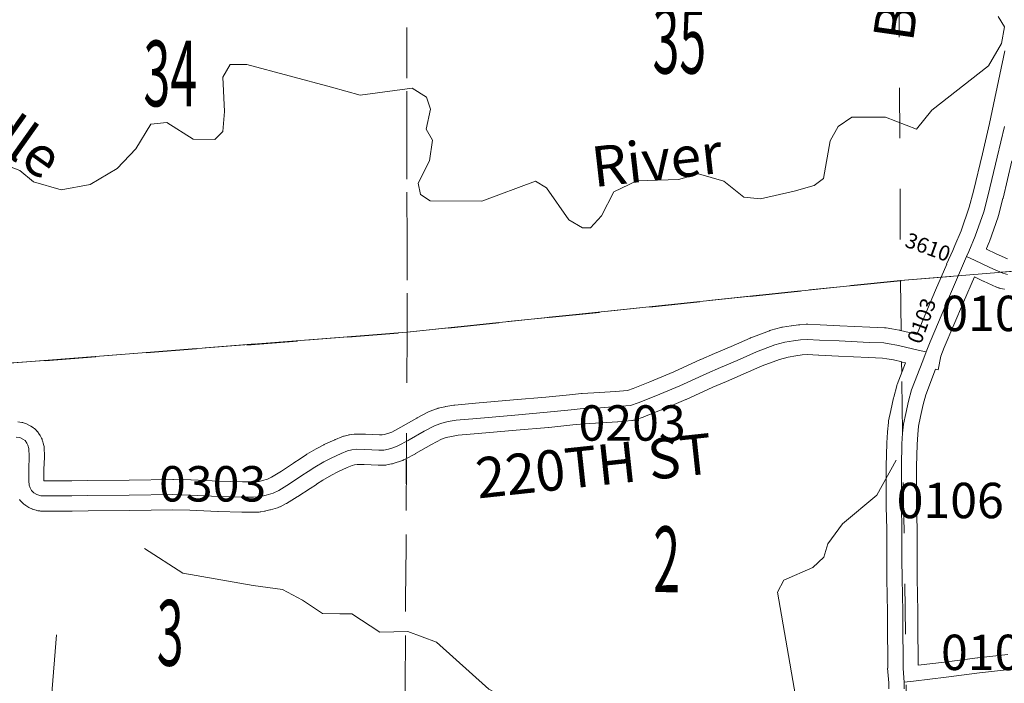
# Model space of a CAD drawing. Extents: x -48.2 to -4.2, y -63.1 to -29.1.
# Drawn here: x -17.8 to -15.9, y -46.6 to -45.3 of the extents above; entities that cross this region are included whole.
import ezdxf
from ezdxf.enums import TextEntityAlignment as Align

# ---------------------------------------------------------------- set-up
doc = ezdxf.new("R2010")
doc.units = ezdxf.units.MI
doc.header["$MEASUREMENT"] = 0
doc.linetypes.add('DGN Style 1', pattern=[0.03005, 5e-05, -0.03])
doc.linetypes.add('DGN Style 3', pattern=[0.07, 0.05, -0.02])
for name, color, linetype, lineweight in [('tdCoHydroRiver', 5, 'Continuous', 0), ('tdCoHydroTxtLg', 5, 'Continuous', 0), ('tdCoSecRdNmbr', 1, 'Continuous', 13), ('tdCoSecRdTxt', 7, 'Continuous', 0), ('tdCoSecRteBand', 7, 'Continuous', 30), ('tdCoSecRteCL', 7, 'Continuous', 0), ('tdCoSectLine', 7, 'DGN Style 1', 13), ('tdCoSectLinePart', 7, 'DGN Style 1', 13), ('tdCoSectNmbr', 7, 'Continuous', 0), ('tdCoSurfBitum', 250, 'Continuous', 0), ('tdCoSurfGravel', 1, 'Continuous', 0), ('tdCoTwpBndry', 1, 'DGN Style 3', 30), ('tdCoTwpBndryShd', 7, 'Continuous', 0)]:
    doc.layers.add(name, color=color, linetype=linetype, lineweight=lineweight)
doc.styles.add('Style-Century Gothic', font='GOTHIC.TTF')
doc.styles.add('Style-Tw Cen MT', font='TCM_____.TTF')
doc.styles.add('Style-Tw Cen MT IF', font='TCMI____.TTF')

msp = doc.modelspace()

# ---------------------------------------------------------------- linework, layer by layer
at = {"layer": 'tdCoHydroRiver', "color": 5, "linetype": 'Continuous', "lineweight": 0, "flags": 128}
for points in [[(-15.8781, -45.259), (-15.8656, -45.2795), (-15.872, -45.3126), (-15.8974, -45.3567), (-16.0098, -45.4447), (-16.0399, -45.4824), (-16.1014, -45.4585), (-16.1677, -45.4583), (-16.1946, -45.4771), (-16.2105, -45.5055), (-16.2234, -45.5796), (-16.2424, -45.5937), (-16.2819, -45.6046), (-16.3482, -45.6202), (-16.3814, -45.6169), (-16.4207, -45.5852), (-16.4712, -45.5708), (-16.5107, -45.5817), (-16.5928, -45.5845), (-16.6386, -45.6064), (-16.6625, -45.6537), (-16.6846, -45.6773), (-16.7004, -45.6772), (-16.7272, -45.6613), (-16.7712, -45.598), (-16.7932, -45.5853), (-16.8991, -45.6244), (-17.0017, -45.624), (-17.0206, -45.6113), (-17.0253, -45.5892), (-17.003, -45.5451), (-16.9966, -45.5041), (-17.0091, -45.4819), (-17.0011, -45.4425), (-17.0089, -45.4188), (-17.0373, -45.4013), (-17.1399, -45.4152), (-17.1967, -45.3992), (-17.3638, -45.3543), (-17.397, -45.3542), (-17.4113, -45.3794), (-17.4084, -45.4473), (-17.4117, -45.4867), (-17.4275, -45.5024), (-17.4701, -45.5023), (-17.5221, -45.4689), (-17.5537, -45.472), (-17.5838, -45.5208), (-17.6203, -45.5601), (-17.6741, -45.5915), (-17.7309, -45.6023), (-17.7861, -45.5863), (-17.8129, -45.5641), (-17.8365, -45.5545)], [(-15.9529, -47.2046), (-15.9875, -47.1697), (-16, -47.1349), (-16.0172, -47.097), (-16.0471, -47.0716), (-16.0691, -47.0368), (-16.0716, -46.8459), (-16.0763, -46.8364), (-16.1093, -46.8031), (-16.2209, -46.6717), (-16.2791, -46.6036), (-16.3147, -46.3983), (-16.302, -46.3747), (-16.245, -46.3497), (-16.2229, -46.3292), (-16.2149, -46.3024), (-16.1863, -46.2631), (-16.1182, -46.2065), (-16.0801, -46.1372)], [(-16.728, -47.2316), (-16.7562, -47.1447), (-16.7687, -47.1336), (-16.797, -47.0941), (-16.7919, -46.9931), (-16.7979, -46.8857), (-16.793, -46.8542), (-16.8023, -46.8036), (-16.7926, -46.7295), (-16.7988, -46.7153), (-16.8081, -46.6679), (-16.8442, -46.6125), (-16.8852, -46.5903), (-16.9891, -46.4968), (-17.0458, -46.476), (-17.1011, -46.4774), (-17.1562, -46.4409), (-17.1799, -46.4408), (-17.2146, -46.4407), (-17.254, -46.4137), (-17.2933, -46.393), (-17.3517, -46.3849), (-17.4905, -46.3607), (-17.5661, -46.3115)], [(-17.7503, -46.6059), (-17.7404, -46.4829)]]:
    msp.add_lwpolyline(points, dxfattribs=at)
at = {"layer": 'tdCoSecRteBand', "color": 7, "linetype": 'Continuous', "lineweight": 0, "flags": 128}
for points in [[(-17.8166, -46.0615), (-17.8092, -46.0625), (-17.8073, -46.0628), (-17.8054, -46.0633), (-17.8035, -46.0638), (-17.8017, -46.0645), (-17.7999, -46.0654), (-17.7997, -46.0654), (-17.7938, -46.0684), (-17.7922, -46.0692), (-17.7909, -46.0701), (-17.7859, -46.0733), (-17.7856, -46.0735), (-17.784, -46.0746), (-17.7825, -46.0759), (-17.7811, -46.0772), (-17.7797, -46.0786), (-17.7785, -46.0802), (-17.7781, -46.0806), (-17.7747, -46.0853), (-17.7739, -46.0864), (-17.7729, -46.0881), (-17.772, -46.0897), (-17.77, -46.0936), (-17.77, -46.0938), (-17.7691, -46.0956), (-17.7685, -46.0974), (-17.7681, -46.0985), (-17.7661, -46.1052), (-17.7659, -46.1059), (-17.7655, -46.1079), (-17.7651, -46.1098), (-17.765, -46.1117), (-17.7649, -46.1128), (-17.7644, -46.1288), (-17.7644, -46.1297), (-17.7644, -46.1309), (-17.7654, -46.1557), (-17.7654, -46.1763), (-17.7652, -46.1778), (-17.7542, -46.1779), (-17.7104, -46.1779), (-17.6792, -46.1772), (-17.6788, -46.1772), (-17.597, -46.1764), (-17.5105, -46.1752), (-17.5101, -46.1752), (-17.5092, -46.1752), (-17.4747, -46.1762), (-17.4742, -46.1762), (-17.4187, -46.1787), (-17.3725, -46.1801), (-17.3518, -46.1801), (-17.3445, -46.1798), (-17.3397, -46.179), (-17.3333, -46.1774), (-17.3232, -46.1745), (-17.3155, -46.1706), (-17.2958, -46.1587), (-17.272, -46.1428), (-17.2714, -46.1424), (-17.2587, -46.1344), (-17.2461, -46.1261), (-17.2452, -46.1255), (-17.2272, -46.1147), (-17.2267, -46.1144), (-17.2256, -46.1138), (-17.2116, -46.1064), (-17.2109, -46.106), (-17.2101, -46.1057), (-17.1901, -46.0965), (-17.1891, -46.0961), (-17.1889, -46.096), (-17.176, -46.0908), (-17.1745, -46.0902), (-17.1726, -46.0897), (-17.1719, -46.0895), (-17.1637, -46.0875), (-17.1625, -46.0872), (-17.1608, -46.087), (-17.1519, -46.0857), (-17.1517, -46.0857), (-17.1498, -46.0855), (-17.1478, -46.0854), (-17.1474, -46.0854), (-17.1303, -46.0857), (-17.1292, -46.0857), (-17.1019, -46.0872), (-17.0964, -46.0872), (-17.0918, -46.0862), (-17.0775, -46.0814), (-17.0598, -46.0717), (-17.0278, -46.0538), (-17.0274, -46.0535), (-17.006, -46.0419), (-17.005, -46.0414), (-17.0032, -46.0406), (-17.0018, -46.0401), (-16.9887, -46.0354), (-16.9883, -46.0352), (-16.9864, -46.0347), (-16.9858, -46.0345), (-16.9727, -46.0313), (-16.9714, -46.031), (-16.9703, -46.0308), (-16.9547, -46.0283), (-16.9539, -46.0282), (-16.9526, -46.0281), (-16.9119, -46.0246), (-16.8365, -46.018), (-16.8364, -46.018), (-16.7728, -46.0126), (-16.7258, -46.0077), (-16.7024, -46.0052), (-16.7012, -46.0051), (-16.7007, -46.0051), (-16.6667, -46.0034), (-16.6353, -46.0012), (-16.6115, -45.9991), (-16.6003, -45.9953), (-16.5668, -45.9821), (-16.5199, -45.9622), (-16.467, -45.9382), (-16.4666, -45.938), (-16.4395, -45.9262), (-16.4392, -45.9261), (-16.4063, -45.9121), (-16.3686, -45.8954), (-16.3679, -45.8951), (-16.3671, -45.8948), (-16.3306, -45.881), (-16.3296, -45.8806), (-16.3278, -45.8801), (-16.3078, -45.8747), (-16.3077, -45.8746), (-16.3058, -45.8742), (-16.3047, -45.874), (-16.2877, -45.8713), (-16.2871, -45.8712), (-16.2731, -45.8692), (-16.2728, -45.8692), (-16.2709, -45.869), (-16.2706, -45.869), (-16.2578, -45.8682), (-16.2561, -45.8682), (-16.2545, -45.8682), (-16.2305, -45.8694), (-16.1916, -45.8712), (-16.1914, -45.8712), (-16.1322, -45.8741), (-16.1034, -45.8751), (-16.1024, -45.8751), (-16.1005, -45.8753), (-16.0997, -45.8755), (-16.0888, -45.8772), (-16.0886, -45.8772), (-16.0738, -45.8797), (-16.0729, -45.8799), (-16.0713, -45.8802), (-16.0543, -45.8846), (-16.039, -45.8882), (-16.0372, -45.8839), (-16.0371, -45.884), (-16.0019, -45.801), (-16.0019, -45.8009), (-15.9799, -45.7495), (-15.9803, -45.7493), (-15.9682, -45.7222), (-15.9639, -45.7124), (-15.9518, -45.6835), (-15.9354, -45.6367), (-15.927, -45.6047), (-15.9093, -45.5307), (-15.8952, -45.4707), (-15.8875, -45.4333), (-15.8875, -45.4332), (-15.8651, -45.3269)], [(-15.851, -45.5446), (-15.8687, -45.6189), (-15.8689, -45.6195), (-15.8777, -45.6531), (-15.8777, -45.6533), (-15.8783, -45.6551), (-15.8784, -45.6554), (-15.8955, -45.7042), (-15.8961, -45.7057), (-15.8962, -45.7058), (-15.9014, -45.7184), (-15.9013, -45.7185), (-15.9016, -45.7193), (-15.8821, -45.7286), (-15.8597, -45.7387)], [(-15.8658, -45.7988), (-15.8666, -45.7986), (-15.8761, -45.7965), (-15.8771, -45.7962), (-15.879, -45.7956), (-15.8808, -45.7949), (-15.8816, -45.7946), (-15.907, -45.7832), (-15.9077, -45.7829), (-15.9253, -45.7745), (-15.9467, -45.8245), (-15.9848, -45.9144), (-15.9918, -45.9316), (-15.9972, -45.9583), (-16.002, -45.9573), (-16.0215, -46.0075), (-16.0268, -46.027), (-16.0318, -46.0509), (-16.0358, -46.07), (-16.0373, -46.0861), (-16.0387, -46.1058), (-16.0396, -46.1494), (-16.0396, -46.2279), (-16.0385, -46.2733), (-16.0385, -46.274), (-16.0385, -46.3336), (-16.0383, -46.3707), (-16.037, -46.4366), (-16.0369, -46.4373), (-16.0369, -46.478), (-16.0364, -46.5247), (-16.0364, -46.5248), (-16.0362, -46.5429), (-15.9846, -46.5365), (-15.9191, -46.5283), (-15.9188, -46.5282), (-15.8591, -46.5214)], [(-16.0942, -46.5897), (-16.0944, -46.5775), (-16.097, -46.5488), (-16.0962, -46.5487), (-16.0964, -46.5254), (-16.0969, -46.4785), (-16.0969, -46.4782), (-16.0969, -46.4376), (-16.0983, -46.3717), (-16.0983, -46.3712), (-16.0985, -46.3338), (-16.0985, -46.3336), (-16.0985, -46.2744), (-16.0996, -46.229), (-16.0996, -46.2283), (-16.0996, -46.2283), (-16.0996, -46.149), (-16.0996, -46.1484), (-16.0986, -46.1039), (-16.0986, -46.1026), (-16.0986, -46.1025), (-16.0972, -46.0816), (-16.0971, -46.0808), (-16.0954, -46.0626), (-16.0952, -46.0616), (-16.0949, -46.0597), (-16.0949, -46.0594), (-16.0906, -46.0387), (-16.0905, -46.0385), (-16.0853, -46.0137), (-16.0849, -46.0122), (-16.0849, -46.0122), (-16.079, -45.9903), (-16.0784, -45.9885), (-16.078, -45.9873), (-16.0614, -45.9446), (-16.0685, -45.9429), (-16.069, -45.9428), (-16.085, -45.9387), (-16.0984, -45.9364), (-16.1073, -45.935), (-16.1345, -45.9341), (-16.135, -45.9341), (-16.1943, -45.9311), (-16.2332, -45.9294), (-16.2334, -45.9294), (-16.256, -45.9282), (-16.2659, -45.9288), (-16.2785, -45.9306), (-16.2937, -45.933), (-16.3107, -45.9376), (-16.3451, -45.9506), (-16.3823, -45.9671), (-16.3827, -45.9672), (-16.4156, -45.9812), (-16.4424, -45.9929), (-16.4955, -46.017), (-16.4961, -46.0173), (-16.5437, -46.0375), (-16.544, -46.0376), (-16.5445, -46.0378), (-16.579, -46.0514), (-16.5803, -46.0519), (-16.5803, -46.0519), (-16.5956, -46.057), (-16.5975, -46.0576), (-16.5994, -46.0581), (-16.6013, -46.0584), (-16.6026, -46.0585), (-16.6302, -46.061), (-16.6308, -46.061), (-16.6629, -46.0632), (-16.663, -46.0633), (-16.6634, -46.0633), (-16.6969, -46.065), (-16.7195, -46.0673), (-16.7195, -46.0673), (-16.7669, -46.0723), (-16.7675, -46.0723), (-16.8313, -46.0778), (-16.9067, -46.0844), (-16.9068, -46.0844), (-16.9464, -46.0878), (-16.9596, -46.0899), (-16.97, -46.0924), (-16.9794, -46.0958), (-16.9987, -46.1062), (-17.0305, -46.1241), (-17.0308, -46.1242), (-17.051, -46.1353), (-17.0522, -46.1359), (-17.054, -46.1367), (-17.0558, -46.1374), (-17.0559, -46.1375), (-17.0744, -46.1437), (-17.0762, -46.1442), (-17.0777, -46.1445), (-17.0871, -46.1465), (-17.0874, -46.1466), (-17.0894, -46.1469), (-17.0913, -46.1471), (-17.0933, -46.1472), (-17.1027, -46.1472), (-17.1042, -46.1471), (-17.1318, -46.1457), (-17.1459, -46.1455), (-17.1511, -46.1462), (-17.1556, -46.1473), (-17.1658, -46.1514), (-17.1844, -46.1599), (-17.1969, -46.1665), (-17.2137, -46.1766), (-17.2261, -46.1847), (-17.2264, -46.1849), (-17.239, -46.1929), (-17.2631, -46.209), (-17.2642, -46.2097), (-17.2854, -46.2225), (-17.2859, -46.2228), (-17.2873, -46.2235), (-17.2984, -46.2292), (-17.2988, -46.2294), (-17.3006, -46.2302), (-17.3024, -46.2309), (-17.3037, -46.2313), (-17.3172, -46.2352), (-17.3178, -46.2354), (-17.3185, -46.2356), (-17.3267, -46.2376), (-17.3279, -46.2378), (-17.329, -46.238), (-17.3366, -46.2393), (-17.3375, -46.2394), (-17.3394, -46.2396), (-17.3398, -46.2396), (-17.3495, -46.2401), (-17.351, -46.2401), (-17.3729, -46.2401)], [(-17.3729, -46.2401), (-17.3739, -46.2401), (-17.4208, -46.2386), (-17.4211, -46.2386), (-17.4766, -46.2362), (-17.5103, -46.2352), (-17.5962, -46.2364), (-17.5964, -46.2364), (-17.678, -46.2372), (-17.7094, -46.2379), (-17.7101, -46.2379), (-17.7544, -46.2379), (-17.7549, -46.2379), (-17.7719, -46.2377), (-17.7734, -46.2376), (-17.7754, -46.2374), (-17.7773, -46.2371), (-17.7792, -46.2366), (-17.7807, -46.2362), (-17.7883, -46.2338), (-17.7888, -46.2336), (-17.7906, -46.2329), (-17.7924, -46.2321), (-17.7941, -46.2312), (-17.795, -46.2306), (-17.8009, -46.2269), (-17.8017, -46.2264), (-17.8033, -46.2253), (-17.8048, -46.2241), (-17.8062, -46.2227), (-17.8109, -46.218), (-17.8123, -46.2166), (-17.8135, -46.2151)]]:
    msp.add_lwpolyline(points, dxfattribs=at)
at = {"layer": 'tdCoSecRteCL', "color": 7, "linetype": 'Continuous', "lineweight": 13, "flags": 128}
for points in [[(-16.0642, -46.5893), (-16.0644, -46.576), (-16.0662, -46.549), (-16.0664, -46.5251), (-16.0669, -46.4782), (-16.0669, -46.4373), (-16.0683, -46.3711), (-16.0685, -46.3336), (-16.0685, -46.274), (-16.0696, -46.2283), (-16.0696, -46.149), (-16.0686, -46.1045), (-16.0672, -46.0837), (-16.0655, -46.0655), (-16.0612, -46.0448), (-16.0559, -46.02), (-16.05, -45.9982), (-16.0276, -45.9404), (-16.0206, -45.923), (-16.0125, -45.9029), (-15.9743, -45.8127), (-15.9407, -45.7343), (-15.9363, -45.7241), (-15.9238, -45.6942), (-15.9067, -45.6455), (-15.8979, -45.6119), (-15.8802, -45.5377), (-15.8659, -45.4772)], [(-15.9407, -45.7343), (-15.9254, -45.7411), (-15.8947, -45.7559), (-15.8693, -45.7672), (-15.8599, -45.7694)], [(-17.0432, -46.0968), (-17.0132, -46.0799), (-16.9917, -46.0683), (-16.9786, -46.0636), (-16.9656, -46.0604), (-16.95, -46.058), (-16.9093, -46.0545), (-16.8339, -46.0479), (-16.77, -46.0424), (-16.7226, -46.0375), (-16.6992, -46.035), (-16.6649, -46.0333), (-16.6329, -46.0311), (-16.6053, -46.0286), (-16.59, -46.0235), (-16.5554, -46.0099), (-16.5079, -45.9897), (-16.4546, -45.9655), (-16.4275, -45.9537), (-16.3944, -45.9396), (-16.3564, -45.9228), (-16.3199, -45.909), (-16.3, -45.9036), (-16.2829, -45.9009), (-16.2689, -45.8989), (-16.2561, -45.8982), (-16.2319, -45.8994), (-16.1929, -45.9011), (-16.1335, -45.9041), (-16.1044, -45.9051), (-16.0936, -45.9068), (-16.0788, -45.9093), (-16.0701, -45.9115)], [(-16.0701, -45.9115), (-16.0615, -45.9137), (-16.0336, -45.9204), (-16.0206, -45.923)], [(-17.8205, -46.0913), (-17.8131, -46.0923), (-17.8072, -46.0952), (-17.8023, -46.0984), (-17.7988, -46.1031), (-17.7969, -46.1071), (-17.7949, -46.1137), (-17.7944, -46.1297), (-17.7954, -46.1551), (-17.7954, -46.1781), (-17.7944, -46.1862), (-17.7927, -46.1921), (-17.7897, -46.1968), (-17.785, -46.2015), (-17.7791, -46.2052), (-17.7715, -46.2077), (-17.7544, -46.2079), (-17.7101, -46.2079), (-17.6785, -46.2072), (-17.5966, -46.2064), (-17.5101, -46.2052), (-17.4755, -46.2062), (-17.4198, -46.2087), (-17.3729, -46.2101), (-17.351, -46.2101), (-17.3414, -46.2096), (-17.3337, -46.2084), (-17.3256, -46.2064), (-17.312, -46.2025), (-17.3009, -46.1968), (-17.2797, -46.184), (-17.2553, -46.1677), (-17.2425, -46.1596), (-17.2297, -46.1512), (-17.2117, -46.1403), (-17.1976, -46.1329), (-17.1776, -46.1238), (-17.1648, -46.1186), (-17.1567, -46.1167), (-17.1478, -46.1154), (-17.1308, -46.1157), (-17.1027, -46.1172), (-17.0933, -46.1172), (-17.0839, -46.1152), (-17.0736, -46.1117), (-17.0654, -46.109), (-17.0452, -46.0979), (-17.0432, -46.0968)], [(-16.0644, -46.576), (-16.0455, -46.5743), (-15.9809, -46.5663), (-15.9154, -46.558), (-15.8557, -46.5512), (-15.836, -46.5493), (-15.8151, -46.5476), (-15.7918, -46.5461), (-15.7783, -46.5457), (-15.7586, -46.5444), (-15.7503, -46.5454), (-15.7467, -46.5478), (-15.7431, -46.5522), (-15.7418, -46.5558), (-15.7405, -46.5583), (-15.7388, -46.5606)]]:
    msp.add_lwpolyline(points, dxfattribs=at)
at = {"layer": 'tdCoSectLine', "color": 7, "linetype": 'DGN Style 1', "lineweight": 0, "flags": 128}
for points in [[(-16.0765, -44.8002), (-16.0715, -45.7815)], [(-17.0486, -44.8812), (-17.047, -45.8839)], [(-16.0715, -45.7815), (-15.0786, -45.7004)], [(-17.047, -45.8839), (-16.0715, -45.7815)], [(-16.0715, -45.7815), (-16.0568, -46.8219)], [(-18.0447, -45.9615), (-17.047, -45.8839)], [(-17.047, -45.8839), (-17.0528, -46.917)]]:
    msp.add_lwpolyline(points, dxfattribs=at)
at = {"layer": 'tdCoSectLinePart', "color": 7, "linetype": 'DGN Style 1', "lineweight": 0, "flags": 128}
for points in [[(-16.0765, -44.8002), (-16.0715, -45.7815)], [(-17.0477, -45.4068), (-17.047, -45.8839)], [(-16.0715, -45.7815), (-15.9911, -45.7749)], [(-17.047, -45.8839), (-16.0715, -45.7815)], [(-16.0715, -45.7815), (-16.0701, -45.8811)], [(-17.962, -45.9551), (-17.047, -45.8839)], [(-17.047, -45.8839), (-17.048, -46.0735)], [(-16.0693, -45.9429), (-16.069, -45.9633)], [(-17.0484, -46.1366), (-17.0526, -46.8867)]]:
    msp.add_lwpolyline(points, dxfattribs=at)
at = {"layer": 'tdCoSurfBitum', "color": 250, "linetype": 'Continuous', "lineweight": 0, "flags": 128}
msp.add_lwpolyline([(-16.0642, -46.5893), (-16.0644, -46.576), (-16.0662, -46.549), (-16.0664, -46.5251), (-16.0669, -46.4782), (-16.0669, -46.4373), (-16.0683, -46.3711), (-16.0685, -46.3336), (-16.0685, -46.274), (-16.0696, -46.2283), (-16.0696, -46.149), (-16.0686, -46.1045), (-16.0672, -46.0837), (-16.0655, -46.0655), (-16.0612, -46.0448), (-16.0559, -46.02), (-16.05, -45.9982), (-16.0276, -45.9404), (-16.0206, -45.923), (-16.0125, -45.9029), (-15.9743, -45.8127), (-15.9407, -45.7343), (-15.9363, -45.7241), (-15.9238, -45.6942), (-15.9067, -45.6455), (-15.8979, -45.6119), (-15.8802, -45.5377), (-15.8659, -45.4772)], dxfattribs=at)
at = {"layer": 'tdCoSurfGravel', "color": 1, "linetype": 'Continuous', "lineweight": 0, "flags": 128}
for points in [[(-15.9407, -45.7343), (-15.9254, -45.7411), (-15.8947, -45.7559), (-15.8693, -45.7672), (-15.8599, -45.7694)], [(-17.0432, -46.0968), (-17.0132, -46.0799), (-16.9917, -46.0683), (-16.9786, -46.0636), (-16.9656, -46.0604), (-16.95, -46.058), (-16.9093, -46.0545), (-16.8339, -46.0479), (-16.77, -46.0424), (-16.7226, -46.0375), (-16.6992, -46.035), (-16.6649, -46.0333), (-16.6329, -46.0311), (-16.6053, -46.0286), (-16.59, -46.0235), (-16.5554, -46.0099), (-16.5079, -45.9897), (-16.4546, -45.9655), (-16.4275, -45.9537), (-16.3944, -45.9396), (-16.3564, -45.9228), (-16.3199, -45.909), (-16.3, -45.9036), (-16.2829, -45.9009), (-16.2689, -45.8989), (-16.2561, -45.8982), (-16.2319, -45.8994), (-16.1929, -45.9011), (-16.1335, -45.9041), (-16.1044, -45.9051), (-16.0936, -45.9068), (-16.0788, -45.9093), (-16.0701, -45.9115)], [(-16.0701, -45.9115), (-16.0615, -45.9137), (-16.0336, -45.9204), (-16.0206, -45.923)], [(-17.8205, -46.0913), (-17.8131, -46.0923), (-17.8072, -46.0952), (-17.8023, -46.0984), (-17.7988, -46.1031), (-17.7969, -46.1071), (-17.7949, -46.1137), (-17.7944, -46.1297), (-17.7954, -46.1551), (-17.7954, -46.1781), (-17.7944, -46.1862), (-17.7927, -46.1921), (-17.7897, -46.1968), (-17.785, -46.2015), (-17.7791, -46.2052), (-17.7715, -46.2077), (-17.7544, -46.2079), (-17.7101, -46.2079), (-17.6785, -46.2072), (-17.5966, -46.2064), (-17.5101, -46.2052), (-17.4755, -46.2062), (-17.4198, -46.2087), (-17.3729, -46.2101), (-17.351, -46.2101), (-17.3414, -46.2096), (-17.3337, -46.2084), (-17.3256, -46.2064), (-17.312, -46.2025), (-17.3009, -46.1968), (-17.2797, -46.184), (-17.2553, -46.1677), (-17.2425, -46.1596), (-17.2297, -46.1512), (-17.2117, -46.1403), (-17.1976, -46.1329), (-17.1776, -46.1238), (-17.1648, -46.1186), (-17.1567, -46.1167), (-17.1478, -46.1154), (-17.1308, -46.1157), (-17.1027, -46.1172), (-17.0933, -46.1172), (-17.0839, -46.1152), (-17.0736, -46.1117), (-17.0654, -46.109), (-17.0452, -46.0979), (-17.0432, -46.0968)], [(-16.0644, -46.576), (-16.0455, -46.5743), (-15.9809, -46.5663), (-15.9154, -46.558), (-15.8557, -46.5512), (-15.836, -46.5493), (-15.8151, -46.5476), (-15.7918, -46.5461), (-15.7783, -46.5457), (-15.7586, -46.5444), (-15.7503, -46.5454), (-15.7467, -46.5478), (-15.7431, -46.5522), (-15.7418, -46.5558), (-15.7405, -46.5583), (-15.7388, -46.5606)]]:
    msp.add_lwpolyline(points, dxfattribs=at)
at = {"layer": 'tdCoTwpBndry', "color": 1, "linetype": 'DGN Style 3', "lineweight": 30, "flags": 128}
msp.add_lwpolyline([(-17.962, -45.9551), (-17.047, -45.8839), (-16.0715, -45.7815), (-15.9911, -45.7749)], dxfattribs=at)
at = {"layer": 'tdCoTwpBndryShd', "color": 7, "linetype": 'Continuous', "lineweight": 0, "flags": 128}
msp.add_lwpolyline([(-28.692, -46.1105), (-27.6978, -46.1161), (-26.6964, -46.1253), (-25.6561, -46.1427), (-24.665, -46.1603), (-23.6732, -46.1649), (-22.6829, -46.1667), (-21.6813, -46.1719), (-20.6865, -46.1775), (-20.0286, -46.1301), (-19.7446, -46.0977), (-19.0373, -46.0437), (-18.0447, -45.9615), (-17.047, -45.8839), (-16.0715, -45.7815), (-15.0786, -45.7004)], dxfattribs=at)

# ---------------------------------------------------------------- texts
at = {"layer": 'tdCoHydroTxtLg', "color": 5, "linetype": 'Continuous', "lineweight": 0, "char_height": 0.08, "attachment_point": 8, "line_spacing_factor": 0.6, "style": 'Style-Tw Cen MT IF'}
for s, insert, rotation in [('\\T1.102;Middle', (-17.9079, -45.4857), 324.7043), ('\\T1.102;River', (-16.5488, -45.5826), 6.4483)]:
    msp.add_mtext(s, dxfattribs=dict(at, insert=insert, rotation=rotation))
at = {"layer": 'tdCoSecRdNmbr', "color": 5, "linetype": 'Continuous', "lineweight": 13, "style": 'Style-Tw Cen MT'}
for s, rotation, p in [('3610', 339.9884, (-16.0171, -45.7154)), ('0103', 69.9883, (-16.0297, -45.8613))]:
    msp.add_text(s, height=0.03, rotation=rotation, dxfattribs=at).set_placement(p, align=Align.MIDDLE_CENTER)
at = {"layer": 'tdCoSecRdNmbr', "color": 1, "linetype": 'Continuous', "lineweight": 13, "style": 'Style-Tw Cen MT'}
for s, rotation, p in [('0104', 359.9886, (-15.8848, -45.8467)), ('0203', 359.9881, (-16.6022, -46.0635)), ('0303', 359.9874, (-17.4317, -46.1838)), ('0106', 359.9885, (-15.9731, -46.2168)), ('0105', 359.9886, (-15.8853, -46.5173))]:
    msp.add_text(s, height=0.07, rotation=rotation, dxfattribs=at).set_placement(p, align=Align.MIDDLE_CENTER)
at = {"layer": 'tdCoSecRdTxt', "color": 7, "linetype": 'Continuous', "lineweight": 0, "style": 'Style-Century Gothic', "width": 0.975}
msp.add_text('220TH ST', height=0.08, rotation=6.1558, dxfattribs=at).set_placement((-16.6776, -46.148), align=Align.MIDDLE_CENTER)
at = {"layer": 'tdCoSecRdTxt', "color": 7, "linetype": 'Continuous', "lineweight": 0, "insert": (-15.9753, -45.021), "char_height": 0.08, "attachment_point": 5, "rotation": 81.882, "line_spacing_factor": 1.05, "style": 'Style-Century Gothic'}
msp.add_mtext('\\H1x;\\W0.975;BEVINGTON\\P PARK RD\\P', dxfattribs=at)
at = {"layer": 'tdCoSectNmbr', "color": 7, "linetype": 'Continuous', "lineweight": 0, "style": 'Style-Century Gothic', "width": 0.538462}
for s, rotation, p in [('35', 359.9881, (-16.5087, -45.3722)), ('34', 359.9874, (-17.5154, -45.437)), ('2', 359.9881, (-16.5339, -46.3982)), ('3', 359.9874, (-17.5156, -46.5438))]:
    msp.add_text(s, height=0.13, rotation=rotation, dxfattribs=at).set_placement(p, align=Align.CENTER)

doc.saveas('drawing.dxf')
